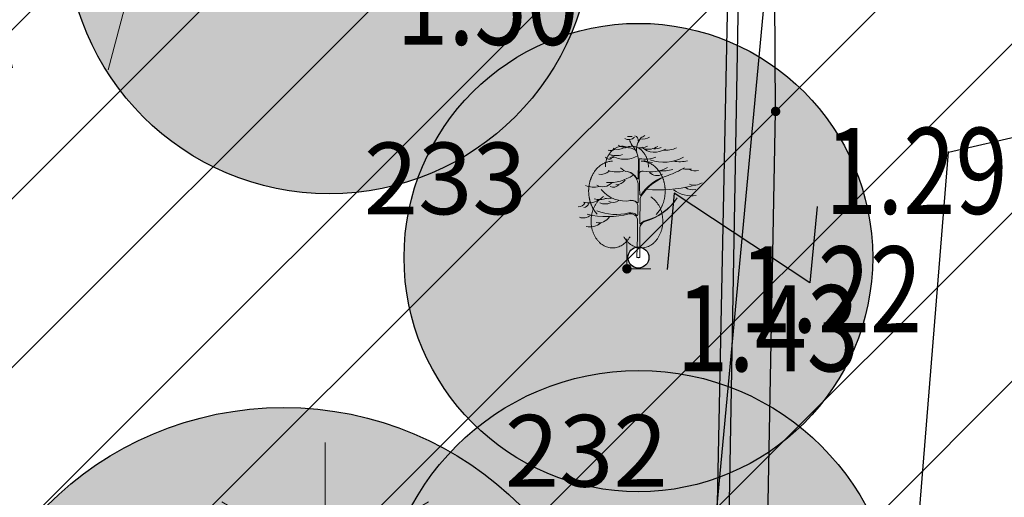
# Model space of a CAD drawing. Units: metres. Extents: x 6568475 to 6572489, y 4680285 to 4683627.
# Drawn here: x 6569458 to 6569468, y 4682127 to 4682132 of the extents above; entities that cross this region are included whole.
import ezdxf
from ezdxf.enums import TextEntityAlignment as Align

# ---------------------------------------------------------------- set-up
doc = ezdxf.new("R2010")
doc.units = ezdxf.units.M
doc.header["$MEASUREMENT"] = 0
for name, color, linetype, lineweight in [('00_mb_elaborat taksacije', 7, 'Continuous', 13), ('katastarska podloga budva', 251, 'Continuous', 13), ('srafura zasticena okolina', 1, 'Continuous', 9), ('Zelenilo', 3, 'Continuous', 9)]:
    doc.layers.add(name, color=color, linetype=linetype, lineweight=lineweight)
for name, color, linetype in [('00_mb_elaborat_taksacije_krošnja', 7, 'Continuous'), ('D_TACKE', 1, 'Continuous'), ('ivicnjak', 200, 'Continuous'), ('OSTALE_LINIJE', 6, 'Continuous'), ('staza', 10, 'Continuous'), ('T_KLJUC', 250, 'Continuous'), ('top.znaci', 250, 'Continuous')]:
    doc.layers.add(name, color=color, linetype=linetype)
doc.styles.add('DETAC', font='txt.shx', dxfattribs={"width": 0.8})

# ---------------------------------------------------------------- blocks, each defined once
blk = doc.blocks.new('TK416L_1')
for p, q in [((0, -1.25), (0, 1.25)), ((1.08, 0.63), (-1.08, -0.63)), ((-1.08, 0.63), (1.08, -0.63))]:
    blk.add_line(p, q)
blk = doc.blocks.new('TK436S')
for p, q in [((-0.48, 0.03), (-0.9500000000000001, 2.03)), ((0.52, 0.01), (1.05, 2))]:
    blk.add_line(p, q)
blk = doc.blocks.new('TK97_2')
for p, q in [((0.4, 0.75), (-0.4, -0.75)), ((-0.4, 0.75), (0.4, 0.75)), ((-0.4, -0.75), (0.4, -0.75))]:
    blk.add_line(p, q)
blk = doc.blocks.new('PIK01')
h = blk.add_hatch(color=256)
edge = h.paths.add_edge_path()
edge.add_arc((0, 0), 0.05, 0, 360)
blk.add_point((0, 0))
blk = doc.blocks.new('TACKA')
at = {"color": 0, "linetype": 'ByBlock'}
blk.add_blockref('PIK01', (0, 0), dxfattribs=at)
at = {"color": 0, "linetype": 'ByBlock', "style": 'DETAC', "width": 0.8}
for tag, p in [('IMTAC', (0.5751484408243925, 0.6849340635621104)), ('KOTAC', (0.5751484408243925, -0.6913018931144208))]:
    blk.add_attdef(tag, text='', height=1, dxfattribs=at).set_placement(p, align=Align.MIDDLE_LEFT)
at = {"color": 0, "linetype": 'ByBlock', "style": 'DETAC', "width": 0.8, "flags": 1}
blk.add_attdef('OPTAC', text='', height=1, dxfattribs=at).set_placement((-0.4106389850749395, -0.002909838457522795), align=Align.MIDDLE_RIGHT)
blk = doc.blocks.new('T95-04')
at = {"linetype": 'Continuous', "lineweight": 9}
for q in [(0, 1.25), (1, 0)]:
    blk.add_line((0, 0), q, dxfattribs=at)
for points in [[(0.0935198, 5.04436, 0), (0.0835374, 5.050009999999999, 0), (0.07348560000000001, 5.05546, 0), (0.0633667, 5.06071, 0), (0.05318340000000001, 5.06576, 0), (0.042938, 5.07061, 0), (0.0326331, 5.075269999999997, 0), (0.0222712, 5.07972, 0), (0.0118549, 5.08396, 0), (0.00138661, 5.088009999999997, 0), (-0.00913097, 5.09184, 0), (-0.0196953, 5.09548, 0), (-0.0303038, 5.0989, 0), (-0.0409539, 5.102119999999998, 0), (-0.05164299999999999, 5.105119999999999, 0), (-0.0623684, 5.10792, 0), (-0.0731275, 5.110509999999996, 0), (-0.0839177, 5.112879999999997, 0), (-0.09473630000000001, 5.11505, 0), (-0.105581, 5.116999999999999, 0), (-0.116448, 5.118739999999998, 0), (-0.127336, 5.120269999999996, 0), (-0.138242, 5.12159, 0), (-0.149163, 5.12269, 0), (-0.160097, 5.123579999999998, 0), (-0.17104, 5.124249999999999, 0), (-0.18199, 5.124709999999999, 0), (-0.192945, 5.124959999999997, 0), (-0.203901, 5.12499, 0), (-0.214857, 5.124799999999998, 0), (-0.225808, 5.12441, 0), (-0.236754, 5.123789999999998, 0), (-0.24769, 5.122969999999998, 0), (-0.258615, 5.121929999999998, 0), (-0.269526, 5.120669999999998, 0), (-0.280419, 5.119209999999998, 0), (-0.291293, 5.11753, 0), (-0.302144, 5.11563, 0), (-0.312971, 5.113529999999999, 0), (-0.323769, 5.111209999999998, 0), (-0.334538, 5.10869, 0), (-0.345273, 5.105949999999999, 0), (-0.355973, 5.102999999999997, 0), (-0.366634, 5.099849999999999, 0), (-0.377255, 5.096479999999997, 0), (-0.387832, 5.092909999999998, 0), (-0.398364, 5.089129999999999, 0), (-0.408846, 5.085149999999998, 0), (-0.419278, 5.08096, 0), (-0.4296560000000003, 5.076569999999998, 0), (-0.4399770000000001, 5.071969999999999, 0), (-0.45024, 5.067179999999998, 0), (-0.4604420000000001, 5.062179999999997, 0), (-0.470579, 5.056989999999998, 0), (-0.4806510000000002, 5.051599999999996, 0), (-0.490653, 5.046009999999998, 0), (-0.5005850000000001, 5.040219999999997, 0), (-0.5104420000000001, 5.034239999999998, 0), (-0.520224, 5.02808, 0), (-0.529927, 5.021709999999997, 0), (-0.5395500000000001, 5.015169999999999, 0), (-0.549089, 5.008429999999997, 0), (-0.5585430000000003, 5.001509999999997, 0), (-0.5679090000000003, 4.994399999999997, 0), (-0.577184, 4.987109999999999, 0), (-0.5863680000000004, 4.979639999999998, 0), (-0.595456, 4.971989999999999, 0), (-0.604448, 4.964169999999998, 0), (-0.6133410000000002, 4.956169999999998, 0), (-0.6221320000000004, 4.947989999999999, 0), (-0.630821, 4.93965, 0), (-0.6394029999999999, 4.93114, 0), (-0.647878, 4.92246, 0), (-0.656243, 4.91361, 0), (-0.664496, 4.9046, 0), (-0.672636, 4.89543, 0), (-0.6806600000000002, 4.886109999999999, 0), (-0.688566, 4.876629999999998, 0), (-0.6963520000000001, 4.86699, 0), (-0.704017, 4.85721, 0), (-0.7115580000000002, 4.847269999999999, 0), (-0.7189740000000004, 4.837189999999997, 0), (-0.726263, 4.826959999999997, 0), (-0.733423, 4.8166, 0), (-0.740452, 4.80609, 0), (-0.7473489999999999, 4.795449999999997, 0), (-0.754111, 4.784669999999998, 0), (-0.760738, 4.773769999999998, 0), (-0.7672280000000004, 4.76273, 0), (-0.773578, 4.75157, 0), (-0.7797880000000001, 4.740289999999999, 0), (-0.785856, 4.728889999999998, 0), (-0.7917810000000002, 4.717369999999998, 0), (-0.79756, 4.705729999999999, 0), (-0.8031939999999999, 4.693979999999998, 0), (-0.808679, 4.682129999999999, 0), (-0.8140149999999998, 4.670169999999997, 0), (-0.8192009999999998, 4.6581, 0), (-0.824235, 4.64594, 0), (-0.8291159999999997, 4.63368, 0), (-0.833843, 4.621319999999998, 0), (-0.8384149999999998, 4.608869999999998, 0), (-0.84283, 4.596339999999997, 0), (-0.847088, 4.583719999999998, 0), (-0.851188, 4.571019999999998, 0), (-0.8551270000000001, 4.558239999999998, 0), (-0.8589069999999999, 4.54539, 0), (-0.8625249999999999, 4.532459999999999, 0), (-0.86598, 4.519459999999998, 0), (-0.8692729999999999, 4.5064, 0), (-0.8724009999999998, 4.493269999999998, 0), (-0.875365, 4.480089999999997, 0), (-0.8781629999999999, 4.466849999999999, 0), (-0.8807950000000001, 4.453549999999999, 0), (-0.8832610000000001, 4.440209999999998, 0), (-0.8855589999999999, 4.426819999999998, 0), (-0.887689, 4.41338, 0), (-0.8896499999999999, 4.39991, 0), (-0.8914429999999999, 4.3864, 0), (-0.8930659999999999, 4.372849999999997, 0), (-0.8945190000000001, 4.35928, 0), (-0.895803, 4.345679999999997, 0), (-0.896915, 4.332049999999997, 0), (-0.8978569999999999, 4.31841, 0), (-0.8986280000000001, 4.30475, 0), (-0.899228, 4.291069999999999, 0), (-0.8996569999999998, 4.277389999999998, 0), (-0.899914, 4.2637, 0), (-0.9, 4.25, 0)], [(0.9, 4.25, 0), (0.899914, 4.2637, 0), (0.8996569999999998, 4.277389999999998, 0), (0.899228, 4.291069999999999, 0), (0.8986280000000001, 4.30475, 0), (0.8978569999999999, 4.31841, 0), (0.896915, 4.332049999999997, 0), (0.895803, 4.345679999999997, 0), (0.8945190000000001, 4.35928, 0), (0.8930659999999999, 4.372849999999997, 0), (0.8914429999999999, 4.3864, 0), (0.8896499999999999, 4.39991, 0), (0.887689, 4.41338, 0), (0.8855589999999999, 4.426819999999998, 0), (0.8832610000000001, 4.440209999999998, 0), (0.8807950000000001, 4.453549999999999, 0), (0.8781629999999999, 4.466849999999999, 0), (0.875365, 4.480089999999997, 0), (0.8724009999999998, 4.493269999999998, 0), (0.8692729999999999, 4.5064, 0), (0.86598, 4.519459999999998, 0), (0.8625249999999999, 4.532459999999999, 0), (0.8589069999999999, 4.54539, 0), (0.8551270000000001, 4.558239999999998, 0), (0.851188, 4.571019999999998, 0), (0.847088, 4.583719999999998, 0), (0.84283, 4.596339999999997, 0), (0.8384149999999998, 4.608869999999998, 0), (0.833843, 4.621319999999998, 0), (0.8291159999999997, 4.63368, 0), (0.824235, 4.64594, 0), (0.8192009999999998, 4.6581, 0), (0.8140149999999998, 4.670169999999997, 0), (0.808679, 4.682129999999999, 0), (0.8031939999999999, 4.693979999999998, 0), (0.79756, 4.705729999999999, 0), (0.7917810000000002, 4.717369999999998, 0), (0.785856, 4.728889999999998, 0), (0.7797880000000001, 4.740289999999999, 0), (0.773578, 4.75157, 0), (0.7672280000000004, 4.76273, 0), (0.760738, 4.773769999999998, 0), (0.754111, 4.784669999999998, 0), (0.7473489999999999, 4.795449999999997, 0), (0.740452, 4.80609, 0), (0.733423, 4.8166, 0), (0.726263, 4.826959999999997, 0), (0.7189740000000004, 4.837189999999997, 0), (0.7115580000000002, 4.847269999999999, 0), (0.704017, 4.85721, 0), (0.6963520000000001, 4.86699, 0), (0.688566, 4.876629999999998, 0), (0.6806600000000002, 4.886109999999999, 0), (0.672636, 4.89543, 0), (0.664496, 4.9046, 0), (0.656243, 4.91361, 0), (0.647878, 4.92246, 0), (0.6394029999999999, 4.93114, 0), (0.630821, 4.93965, 0), (0.6221320000000004, 4.947989999999999, 0), (0.6133410000000002, 4.956169999999998, 0), (0.604448, 4.964169999999998, 0), (0.595456, 4.971989999999999, 0), (0.5863680000000004, 4.979639999999998, 0), (0.577184, 4.987109999999999, 0), (0.5679090000000003, 4.994399999999997, 0), (0.5585430000000003, 5.001509999999997, 0), (0.549089, 5.008429999999997, 0), (0.5395500000000001, 5.015169999999999, 0), (0.529927, 5.021709999999997, 0), (0.520224, 5.02808, 0), (0.5104420000000001, 5.034239999999998, 0), (0.5005850000000001, 5.040219999999997, 0), (0.490653, 5.046009999999998, 0), (0.4806510000000002, 5.051599999999996, 0), (0.470579, 5.056989999999998, 0), (0.4604420000000001, 5.062179999999997, 0), (0.45024, 5.067179999999998, 0), (0.4399770000000001, 5.071969999999999, 0), (0.4296560000000003, 5.076569999999998, 0), (0.419278, 5.08096, 0), (0.408846, 5.085149999999998, 0), (0.398364, 5.089129999999999, 0), (0.387832, 5.092909999999998, 0), (0.377255, 5.096479999999997, 0), (0.366634, 5.099849999999999, 0), (0.355973, 5.102999999999997, 0), (0.345273, 5.105949999999999, 0), (0.334538, 5.10869, 0), (0.323769, 5.111209999999998, 0), (0.312971, 5.113529999999999, 0), (0.302144, 5.11563, 0), (0.291293, 5.11753, 0), (0.280419, 5.119209999999998, 0), (0.269526, 5.120669999999998, 0), (0.258615, 5.121929999999998, 0), (0.24769, 5.122969999999998, 0), (0.236754, 5.123789999999998, 0), (0.225808, 5.12441, 0), (0.214857, 5.124799999999998, 0), (0.203901, 5.12499, 0), (0.192945, 5.124959999999997, 0), (0.18199, 5.124709999999999, 0), (0.17104, 5.124249999999999, 0), (0.160097, 5.123579999999998, 0), (0.149163, 5.12269, 0), (0.138242, 5.12159, 0), (0.127336, 5.120269999999996, 0), (0.116448, 5.118739999999998, 0), (0.105581, 5.116999999999999, 0), (0.09473630000000001, 5.11505, 0), (0.0839177, 5.112879999999997, 0), (0.0731275, 5.110509999999996, 0), (0.0623684, 5.10792, 0), (0.05164299999999999, 5.105119999999999, 0), (0.0409539, 5.102119999999998, 0), (0.0303038, 5.0989, 0), (0.0196953, 5.09548, 0), (0.00913097, 5.09184, 0), (-0.00138661, 5.088009999999997, 0), (-0.0118549, 5.08396, 0), (-0.0222712, 5.07972, 0), (-0.0326331, 5.075269999999997, 0), (-0.042938, 5.07061, 0), (-0.05318340000000001, 5.06576, 0), (-0.0633667, 5.06071, 0), (-0.07348560000000001, 5.05546, 0), (-0.0835374, 5.050009999999999, 0), (-0.0935198, 5.04436, 0)], [(-0.6, 4.5, 0), (-0.619271, 4.499769999999998, 0), (-0.6385350000000001, 4.499069999999997, 0), (-0.6577850000000001, 4.49791, 0), (-0.677013, 4.49629, 0), (-0.696212, 4.4942, 0), (-0.7153760000000001, 4.491649999999999, 0), (-0.7344970000000001, 4.48864, 0), (-0.7535680000000001, 4.48517, 0), (-0.772582, 4.481239999999997, 0), (-0.7915320000000003, 4.47686, 0), (-0.810411, 4.472019999999996, 0), (-0.829211, 4.466719999999998, 0), (-0.8479270000000001, 4.460969999999996, 0), (-0.8665499999999999, 4.45478, 0), (-0.885075, 4.448129999999999, 0), (-0.903493, 4.44104, 0), (-0.9217989999999998, 4.43351, 0), (-0.9399850000000001, 4.425539999999998, 0), (-0.958045, 4.41713, 0), (-0.975972, 4.40829, 0), (-0.9937590000000001, 4.39902, 0), (-1.0114, 4.389319999999997, 0), (-1.028889999999997, 4.379199999999999, 0), (-1.046219999999999, 4.36866, 0), (-1.063379999999998, 4.3577, 0), (-1.08037, 4.34633, 0), (-1.097189999999996, 4.334559999999997, 0), (-1.113809999999998, 4.322379999999999, 0), (-1.130249999999998, 4.3098, 0), (-1.14649, 4.296829999999999, 0), (-1.162529999999998, 4.283469999999999, 0), (-1.17836, 4.26973, 0), (-1.193969999999998, 4.255609999999999, 0), (-1.209359999999998, 4.241109999999999, 0), (-1.224529999999999, 4.22625, 0), (-1.23946, 4.21103, 0), (-1.254159999999999, 4.195439999999998, 0), (-1.26862, 4.179509999999998, 0), (-1.28282, 4.16323, 0), (-1.296769999999998, 4.146609999999999, 0), (-1.31047, 4.129659999999999, 0), (-1.3239, 4.112379999999999, 0), (-1.337059999999999, 4.094789999999997, 0), (-1.349949999999999, 4.076869999999998, 0), (-1.362549999999999, 4.058659999999997, 0), (-1.374879999999999, 4.04014, 0), (-1.386919999999999, 4.021319999999998, 0), (-1.39866, 4.002219999999999, 0), (-1.410109999999999, 3.98285, 0), (-1.42126, 3.963189999999998, 0), (-1.432099999999999, 3.94328, 0), (-1.442639999999999, 3.923109999999999, 0), (-1.45286, 3.90268, 0), (-1.46276, 3.882019999999998, 0), (-1.472339999999999, 3.861119999999998, 0), (-1.4816, 3.839989999999998, 0), (-1.49054, 3.818639999999998, 0), (-1.499139999999996, 3.797089999999998, 0), (-1.5074, 3.775329999999998, 0), (-1.515329999999999, 3.753369999999998, 0), (-1.52292, 3.73123, 0), (-1.53017, 3.708899999999998, 0), (-1.537069999999999, 3.686409999999998, 0), (-1.543629999999997, 3.663759999999999, 0), (-1.549829999999996, 3.64095, 0), (-1.555679999999999, 3.617999999999998, 0), (-1.56118, 3.59491, 0), (-1.566319999999999, 3.571689999999998, 0), (-1.571099999999999, 3.54835, 0), (-1.57552, 3.524909999999998, 0), (-1.579569999999999, 3.50136, 0), (-1.58327, 3.477709999999998, 0), (-1.586599999999998, 3.45398, 0), (-1.58956, 3.43018, 0), (-1.592149999999999, 3.406309999999998, 0), (-1.594379999999999, 3.382379999999998, 0), (-1.59623, 3.3584, 0), (-1.597719999999996, 3.334379999999999, 0), (-1.598829999999999, 3.31033, 0), (-1.59958, 3.286259999999998, 0), (-1.599949999999999, 3.262179999999998, 0), (-1.599949999999999, 3.23809, 0), (-1.59959, 3.213999999999998, 0), (-1.59884, 3.189929999999998, 0), (-1.597729999999999, 3.16588, 0), (-1.596249999999999, 3.141859999999998, 0), (-1.5944, 3.117879999999998, 0), (-1.592179999999999, 3.093949999999998, 0), (-1.58959, 3.070079999999998, 0), (-1.586629999999999, 3.046279999999998, 0), (-1.583309999999999, 3.022549999999998, 0), (-1.57962, 2.998899999999999, 0), (-1.57556, 2.97535, 0), (-1.57115, 2.9519, 0), (-1.56637, 2.92856, 0), (-1.561239999999999, 2.905349999999998, 0), (-1.555739999999999, 2.882249999999998, 0), (-1.5499, 2.8593, 0), (-1.5437, 2.836489999999998, 0), (-1.53715, 2.813829999999999, 0), (-1.53025, 2.791339999999998, 0), (-1.52301, 2.769019999999998, 0), (-1.515419999999999, 2.746869999999998, 0), (-1.507489999999999, 2.724909999999998, 0), (-1.499229999999999, 2.703149999999998, 0), (-1.490629999999999, 2.681589999999999, 0), (-1.4817, 2.660239999999999, 0), (-1.47245, 2.63911, 0), (-1.462869999999997, 2.618209999999999, 0), (-1.45297, 2.597539999999999, 0), (-1.44275, 2.577119999999998, 0), (-1.43222, 2.556939999999999, 0), (-1.421379999999999, 2.53702, 0), (-1.410229999999999, 2.51737, 0), (-1.398789999999999, 2.49799, 0), (-1.387049999999999, 2.478879999999997, 0), (-1.37501, 2.460069999999999, 0), (-1.362689999999999, 2.441549999999998, 0), (-1.35009, 2.423319999999999, 0), (-1.337199999999999, 2.405409999999998, 0), (-1.324039999999998, 2.387809999999999, 0), (-1.310619999999999, 2.37053, 0), (-1.296929999999999, 2.353569999999999, 0), (-1.28298, 2.336949999999998, 0), (-1.26877, 2.320669999999998, 0), (-1.25432, 2.304729999999997, 0), (-1.23963, 2.28914, 0), (-1.224699999999999, 2.273909999999998, 0)], [(1.224699999999999, 2.273909999999998, 0), (1.23963, 2.28914, 0), (1.25432, 2.304729999999997, 0), (1.26877, 2.320669999999998, 0), (1.28298, 2.336949999999998, 0), (1.296929999999999, 2.353569999999999, 0), (1.310619999999999, 2.37053, 0), (1.324039999999998, 2.387809999999999, 0), (1.337199999999999, 2.405409999999998, 0), (1.35009, 2.423319999999999, 0), (1.362689999999999, 2.441549999999998, 0), (1.37501, 2.460069999999999, 0), (1.387049999999999, 2.478879999999997, 0), (1.398789999999999, 2.49799, 0), (1.410229999999999, 2.51737, 0), (1.421379999999999, 2.53702, 0), (1.43222, 2.556939999999999, 0), (1.44275, 2.577119999999998, 0), (1.45297, 2.597539999999999, 0), (1.462869999999997, 2.618209999999999, 0), (1.47245, 2.63911, 0), (1.4817, 2.660239999999999, 0), (1.490629999999999, 2.681589999999999, 0), (1.499229999999999, 2.703149999999998, 0), (1.507489999999999, 2.724909999999998, 0), (1.515419999999999, 2.746869999999998, 0), (1.52301, 2.769019999999998, 0), (1.53025, 2.791339999999998, 0), (1.53715, 2.813829999999999, 0), (1.5437, 2.836489999999998, 0), (1.5499, 2.8593, 0), (1.555739999999999, 2.882249999999998, 0), (1.561239999999999, 2.905349999999998, 0), (1.56637, 2.92856, 0), (1.57115, 2.9519, 0), (1.57556, 2.97535, 0), (1.57962, 2.998899999999999, 0), (1.583309999999999, 3.022549999999998, 0), (1.586629999999999, 3.046279999999998, 0), (1.58959, 3.070079999999998, 0), (1.592179999999999, 3.093949999999998, 0), (1.5944, 3.117879999999998, 0), (1.596249999999999, 3.141859999999998, 0), (1.597729999999999, 3.16588, 0), (1.59884, 3.189929999999998, 0), (1.59959, 3.213999999999998, 0), (1.599949999999999, 3.23809, 0), (1.599949999999999, 3.262179999999998, 0), (1.59958, 3.286259999999998, 0), (1.598829999999999, 3.31033, 0), (1.597719999999996, 3.334379999999999, 0), (1.59623, 3.3584, 0), (1.594379999999999, 3.382379999999998, 0), (1.592149999999999, 3.406309999999998, 0), (1.58956, 3.43018, 0), (1.586599999999998, 3.45398, 0), (1.58327, 3.477709999999998, 0), (1.579569999999999, 3.50136, 0), (1.57552, 3.524909999999998, 0), (1.571099999999999, 3.54835, 0), (1.566319999999999, 3.571689999999998, 0), (1.56118, 3.59491, 0), (1.555679999999999, 3.617999999999998, 0), (1.549829999999996, 3.64095, 0), (1.543629999999997, 3.663759999999999, 0), (1.537069999999999, 3.686409999999998, 0), (1.53017, 3.708899999999998, 0), (1.52292, 3.73123, 0), (1.515329999999999, 3.753369999999998, 0), (1.5074, 3.775329999999998, 0), (1.499139999999996, 3.797089999999998, 0), (1.49054, 3.818639999999998, 0), (1.4816, 3.839989999999998, 0), (1.472339999999999, 3.861119999999998, 0), (1.46276, 3.882019999999998, 0), (1.45286, 3.90268, 0), (1.442639999999999, 3.923109999999999, 0), (1.432099999999999, 3.94328, 0), (1.42126, 3.963189999999998, 0), (1.410109999999999, 3.98285, 0), (1.39866, 4.002219999999999, 0), (1.386919999999999, 4.021319999999998, 0), (1.374879999999999, 4.04014, 0), (1.362549999999999, 4.058659999999997, 0), (1.349949999999999, 4.076869999999998, 0), (1.337059999999999, 4.094789999999997, 0), (1.3239, 4.112379999999999, 0), (1.31047, 4.129659999999999, 0), (1.296769999999998, 4.146609999999999, 0), (1.28282, 4.16323, 0), (1.26862, 4.179509999999998, 0), (1.254159999999999, 4.195439999999998, 0), (1.23946, 4.21103, 0), (1.224529999999999, 4.22625, 0), (1.209359999999998, 4.241109999999999, 0), (1.193969999999998, 4.255609999999999, 0), (1.17836, 4.26973, 0), (1.162529999999998, 4.283469999999999, 0), (1.14649, 4.296829999999999, 0), (1.130249999999998, 4.3098, 0), (1.113809999999998, 4.322379999999999, 0), (1.097189999999996, 4.334559999999997, 0), (1.08037, 4.34633, 0), (1.063379999999998, 4.3577, 0), (1.046219999999999, 4.36866, 0), (1.028889999999997, 4.379199999999999, 0), (1.0114, 4.389319999999997, 0), (0.9937590000000001, 4.39902, 0), (0.975972, 4.40829, 0), (0.958045, 4.41713, 0), (0.9399850000000001, 4.425539999999998, 0), (0.9217989999999998, 4.43351, 0), (0.903493, 4.44104, 0), (0.885075, 4.448129999999999, 0), (0.8665499999999999, 4.45478, 0), (0.8479270000000001, 4.460969999999996, 0), (0.829211, 4.466719999999998, 0), (0.810411, 4.472019999999996, 0), (0.7915320000000003, 4.47686, 0), (0.772582, 4.481239999999997, 0), (0.7535680000000001, 4.48517, 0), (0.7344970000000001, 4.48864, 0), (0.7153760000000001, 4.491649999999999, 0), (0.696212, 4.4942, 0), (0.677013, 4.49629, 0), (0.6577850000000001, 4.49791, 0), (0.6385350000000001, 4.499069999999997, 0), (0.619271, 4.499769999999998, 0), (0.6, 4.5, 0)], [(-0.977383, 3.021319999999998, 0), (-1.00055, 3.007439999999999, 0), (-1.0234, 2.992729999999999, 0), (-1.0459, 2.977219999999998, 0), (-1.06803, 2.960909999999996, 0), (-1.08979, 2.94382, 0), (-1.11114, 2.925959999999999, 0), (-1.132079999999998, 2.907339999999998, 0), (-1.15259, 2.887979999999997, 0), (-1.172639999999999, 2.8679, 0), (-1.192229999999999, 2.847109999999998, 0), (-1.21133, 2.825639999999998, 0), (-1.22994, 2.80348, 0), (-1.248029999999998, 2.780679999999998, 0), (-1.2656, 2.757229999999998, 0), (-1.28262, 2.733169999999998, 0), (-1.299089999999998, 2.70852, 0), (-1.31498, 2.683279999999998, 0), (-1.3303, 2.65749, 0), (-1.34501, 2.631159999999999, 0), (-1.359129999999999, 2.604319999999999, 0), (-1.37262, 2.576979999999998, 0), (-1.385479999999996, 2.549179999999998, 0), (-1.397699999999999, 2.520929999999999, 0), (-1.40927, 2.492249999999998, 0), (-1.42019, 2.463169999999998, 0), (-1.430429999999999, 2.43371, 0), (-1.439999999999999, 2.4039, 0), (-1.448879999999999, 2.373759999999998, 0), (-1.45707, 2.343319999999998, 0), (-1.46456, 2.3126, 0), (-1.471349999999999, 2.28162, 0), (-1.47742, 2.25041, 0), (-1.482779999999999, 2.218999999999998, 0), (-1.48742, 2.187409999999998, 0), (-1.491339999999999, 2.155659999999996, 0), (-1.494529999999999, 2.12379, 0), (-1.496999999999999, 2.091819999999998, 0), (-1.498729999999999, 2.059769999999998, 0), (-1.49973, 2.02768, 0), (-1.499989999999999, 1.995559999999996, 0), (-1.499519999999999, 1.963449999999999, 0), (-1.49832, 1.931359999999999, 0), (-1.496389999999997, 1.89934, 0), (-1.49373, 1.86739, 0), (-1.490329999999999, 1.835549999999996, 0), (-1.486209999999996, 1.803849999999999, 0), (-1.48137, 1.772299999999999, 0), (-1.47581, 1.740949999999999, 0), (-1.46954, 1.709799999999999, 0), (-1.46256, 1.67889, 0), (-1.45487, 1.648239999999999, 0), (-1.44649, 1.617879999999999, 0), (-1.437419999999999, 1.587829999999999, 0), (-1.427669999999999, 1.55811, 0), (-1.41724, 1.528759999999999, 0), (-1.406139999999999, 1.499789999999999, 0), (-1.39439, 1.471219999999999, 0), (-1.38199, 1.443089999999999, 0), (-1.368949999999999, 1.41541, 0), (-1.355289999999997, 1.388209999999999, 0), (-1.34101, 1.361509999999999, 0), (-1.326119999999998, 1.335329999999999, 0), (-1.31065, 1.30969, 0), (-1.294589999999999, 1.28461, 0), (-1.27797, 1.260119999999999, 0), (-1.260799999999999, 1.23622, 0), (-1.24309, 1.21296, 0), (-1.224849999999998, 1.190329999999996, 0), (-1.206099999999999, 1.16836, 0), (-1.18686, 1.14707, 0), (-1.167149999999999, 1.126479999999999, 0), (-1.146959999999998, 1.1066, 0), (-1.126339999999999, 1.087439999999998, 0), (-1.105279999999998, 1.069029999999999, 0), (-1.08382, 1.051379999999998, 0), (-1.061949999999999, 1.034499999999998, 0), (-1.039719999999998, 1.01841, 0), (-1.01712, 1.00312, 0), (-0.994182, 0.988642, 0), (-0.970924, 0.974988, 0), (-0.947364, 0.9621700000000001, 0), (-0.9235209999999998, 0.950198, 0), (-0.8994129999999998, 0.9390809999999999, 0), (-0.8750620000000001, 0.928829, 0), (-0.8504870000000001, 0.91945, 0), (-0.8257069999999997, 0.910952, 0), (-0.800744, 0.903342, 0), (-0.775616, 0.896625, 0), (-0.750346, 0.8908079999999999, 0), (-0.724953, 0.8858950000000001, 0), (-0.699458, 0.88189, 0), (-0.673882, 0.8787969999999999, 0), (-0.648246, 0.876618, 0), (-0.622571, 0.8753540000000001, 0), (-0.5968770000000001, 0.8750069999999999, 0), (-0.571186, 0.875577, 0), (-0.5455180000000001, 0.8770629999999998, 0), (-0.519895, 0.8794649999999998, 0), (-0.494337, 0.8827799999999999, 0), (-0.468865, 0.8870059999999999, 0), (-0.4435000000000004, 0.8921389999999998, 0), (-0.418262, 0.898175, 0), (-0.393173, 0.905109, 0), (-0.368252, 0.9129360000000001, 0), (-0.34352, 0.9216489999999999, 0), (-0.318998, 0.931241, 0), (-0.294704, 0.9417040000000001, 0), (-0.270659, 0.9530290000000001, 0), (-0.246883, 0.965208, 0), (-0.223394, 0.9782309999999999, 0), (-0.200212, 0.992086, 0), (-0.177357, 1.00676, 0), (-0.154845, 1.02225, 0), (-0.132697, 1.038529999999999, 0), (-0.11093, 1.0556, 0), (-0.08956080000000001, 1.073439999999999, 0), (-0.068608, 1.092029999999997, 0), (-0.0480885, 1.111359999999999, 0), (-0.0280187, 1.13142, 0), (-0.00841525, 1.152179999999998, 0), (0.010706, 1.17364, 0), (0.0293295, 1.195769999999997, 0), (0.04744, 1.21855, 0), (0.0650227, 1.241979999999998, 0), (0.0820634, 1.266019999999999, 0), (0.09854810000000001, 1.29065, 0), (0.114463, 1.31587, 0), (0.129796, 1.341639999999999, 0)], [(-0.129796, 1.341639999999999, 0), (-0.114463, 1.31587, 0), (-0.09854810000000001, 1.29065, 0), (-0.0820634, 1.266019999999999, 0), (-0.0650227, 1.241979999999998, 0), (-0.04744, 1.21855, 0), (-0.0293295, 1.195769999999997, 0), (-0.010706, 1.17364, 0), (0.00841525, 1.152179999999998, 0), (0.0280187, 1.13142, 0), (0.0480885, 1.111359999999999, 0), (0.068608, 1.092029999999997, 0), (0.08956080000000001, 1.073439999999999, 0), (0.11093, 1.0556, 0), (0.132697, 1.038529999999999, 0), (0.154845, 1.02225, 0), (0.177357, 1.00676, 0), (0.200212, 0.992086, 0), (0.223394, 0.9782309999999999, 0), (0.246883, 0.965208, 0), (0.270659, 0.9530290000000001, 0), (0.294704, 0.9417040000000001, 0), (0.318998, 0.931241, 0), (0.34352, 0.9216489999999999, 0), (0.368252, 0.9129360000000001, 0), (0.393173, 0.905109, 0), (0.418262, 0.898175, 0), (0.4435000000000004, 0.8921389999999998, 0), (0.468865, 0.8870059999999999, 0), (0.494337, 0.8827799999999999, 0), (0.519895, 0.8794649999999998, 0), (0.5455180000000001, 0.8770629999999998, 0), (0.571186, 0.875577, 0), (0.5968770000000001, 0.8750069999999999, 0), (0.622571, 0.8753540000000001, 0), (0.648246, 0.876618, 0), (0.673882, 0.8787969999999999, 0), (0.699458, 0.88189, 0), (0.724953, 0.8858950000000001, 0), (0.750346, 0.8908079999999999, 0), (0.775616, 0.896625, 0), (0.800744, 0.903342, 0), (0.8257069999999997, 0.910952, 0), (0.8504870000000001, 0.91945, 0), (0.8750620000000001, 0.928829, 0), (0.8994129999999998, 0.9390809999999999, 0), (0.9235209999999998, 0.950198, 0), (0.947364, 0.9621700000000001, 0), (0.970924, 0.974988, 0), (0.994182, 0.988642, 0), (1.01712, 1.00312, 0), (1.039719999999998, 1.01841, 0), (1.061949999999999, 1.034499999999998, 0), (1.08382, 1.051379999999998, 0), (1.105279999999998, 1.069029999999999, 0), (1.126339999999999, 1.087439999999998, 0), (1.146959999999998, 1.1066, 0), (1.167149999999999, 1.126479999999999, 0), (1.18686, 1.14707, 0), (1.206099999999999, 1.16836, 0), (1.224849999999998, 1.190329999999996, 0), (1.24309, 1.21296, 0), (1.260799999999999, 1.23622, 0), (1.27797, 1.260119999999999, 0), (1.294589999999999, 1.28461, 0), (1.31065, 1.30969, 0), (1.326119999999998, 1.335329999999999, 0), (1.34101, 1.361509999999999, 0), (1.355289999999997, 1.388209999999999, 0), (1.368949999999999, 1.41541, 0), (1.38199, 1.443089999999999, 0), (1.39439, 1.471219999999999, 0), (1.406139999999999, 1.499789999999999, 0), (1.41724, 1.528759999999999, 0), (1.427669999999999, 1.55811, 0), (1.437419999999999, 1.587829999999999, 0), (1.44649, 1.617879999999999, 0), (1.45487, 1.648239999999999, 0), (1.46256, 1.67889, 0), (1.46954, 1.709799999999999, 0), (1.47581, 1.740949999999999, 0), (1.48137, 1.772299999999999, 0), (1.486209999999996, 1.803849999999999, 0), (1.490329999999999, 1.835549999999996, 0), (1.49373, 1.86739, 0), (1.496389999999997, 1.89934, 0), (1.49832, 1.931359999999999, 0), (1.499519999999999, 1.963449999999999, 0), (1.499989999999999, 1.995559999999996, 0), (1.49973, 2.02768, 0), (1.498729999999999, 2.059769999999998, 0), (1.496999999999999, 2.091819999999998, 0), (1.494529999999999, 2.12379, 0), (1.491339999999999, 2.155659999999996, 0), (1.48742, 2.187409999999998, 0), (1.482779999999999, 2.218999999999998, 0), (1.47742, 2.25041, 0), (1.471349999999999, 2.28162, 0), (1.46456, 2.3126, 0), (1.45707, 2.343319999999998, 0), (1.448879999999999, 2.373759999999998, 0), (1.439999999999999, 2.4039, 0), (1.430429999999999, 2.43371, 0), (1.42019, 2.463169999999998, 0), (1.40927, 2.492249999999998, 0), (1.397699999999999, 2.520929999999999, 0), (1.385479999999996, 2.549179999999998, 0), (1.37262, 2.576979999999998, 0), (1.359129999999999, 2.604319999999999, 0), (1.34501, 2.631159999999999, 0), (1.3303, 2.65749, 0), (1.31498, 2.683279999999998, 0), (1.299089999999998, 2.70852, 0), (1.28262, 2.733169999999998, 0), (1.2656, 2.757229999999998, 0), (1.248029999999998, 2.780679999999998, 0), (1.22994, 2.80348, 0), (1.21133, 2.825639999999998, 0), (1.192229999999999, 2.847109999999998, 0), (1.172639999999999, 2.8679, 0), (1.15259, 2.887979999999997, 0), (1.132079999999998, 2.907339999999998, 0), (1.11114, 2.925959999999999, 0), (1.08979, 2.94382, 0), (1.06803, 2.960909999999996, 0), (1.0459, 2.977219999999998, 0), (1.0234, 2.992729999999999, 0), (1.00055, 3.007439999999999, 0), (0.977383, 3.021319999999998, 0)]]:
    blk.add_polyline3d(points, dxfattribs=at)
blk = doc.blocks.new('Drvece')
at = {"layer": 'Zelenilo', "flags": 128}
for points in [[(-0.02440821100026369, 0.3233118029311299, 0.06570365495607193), (-0.01393534708768129, 0.3060010559856892, -0.1741748759062638), (0.000289001502096653, 0.2645287066698074), (-0.0003716358914971352, 0.2189048640429974, -0.7680172920473443), (-0.003551655448973179, 0.2181048793718219, 0.1836394674181123), (-0.02877814881503582, 0.2379121240228415, -0.3178254256454571), (-0.0003294479101896286, 0.197677755728364), (-0.0003294479101896286, 0.1533415485173464, -0.6611252039843102), (-0.003202686086297035, 0.152118343859911, 0.2944616220086513), (-0.02745706588029861, 0.1568607874214649)], [(0.06794121768325567, 0.2221170524135232, 0.153411341921809), (0.00735798291862011, 0.1732234694063663, -0.7052071152340542), (0.00425641518086195, 0.1739987712353468, -0.01982007967076642), (0.002786989323794842, 0.1993993110954762, -0.002134187679868136), (0.001783430576324463, 0.271684791892767, -0.4726363960038437), (0.003793605603277683, 0.2733689341694117, 0.1380466039159662), (0.04849845916032791, 0.2773445593193173)], [(0.08075484726577997, 0.2487385524436831, -0.1735014104531781), (0.01297576352953911, 0.2390406029298902, 0.3455371247587188), (0.002234308980405331, 0.233666192740202)], [(-0.1414733957499266, 0.1194739704951644, 0.116998337343897), (-0.02575609087944031, 0.120498975738883, -0.4869434299904058), (-0.002203010953962803, 0.1020488692447543), (-0.002203010022640228, 0.05797361209988594), (-0.004251103848218918, 0), (0.004251102916896343, 0), (0.003757349215447903, 0.06475417874753475), (0.003917855210602283, 0.08130471035838127, -0.2989668881620797), (0.01805331371724606, 0.09948582947254181, 0.1840848547938534), (0.10686728451401, 0.1651224056258798, -0.1864923304062461), (0.01803890988230705, 0.1014842595905066, 0.1483285022073582), (0.007061563432216644, 0.09415200352668762, -0.707846278775638), (0.004053047858178616, 0.0952452514320612), (0.004689204506576061, 0.1608427856117487, -0.1475233088848823), (0.007610091008245945, 0.1701979525387287, -0.1633827396413597), (0.08228887896984816, 0.2271256931126118)], [(-0.1147455424070358, 0.1289980262517929, 0.1539187814632907), (-0.02646457869559526, 0.1233717622235417, -0.2796905657465476), (-0.004719644784927368, 0.1165582463145256, 0.6827868525650436), (-0.001749223098158836, 0.1176393982023001), (-0.001212207600474358, 0.1404204033315182, 0.4728087730660249), (-0.02108640875667334, 0.1575390622019768, -0.2722964212728828), (-0.1025439603254199, 0.1881470084190369)]]:
    blk.add_lwpolyline(points, format="xyb", dxfattribs=at)
at = {"layer": 'Zelenilo'}
for centre, radius, start, end in [((-0.02613075729459524, 0.3459069989621639), 0.01990054492293968, 235.5240667511396, 320.3765791349035), ((-0.02564511075615883, 0.380179519765079), 0.04593036826437173, 264.5915788867651, 280.8657990487044), ((-0.01363680697977543, 0.3235684093087912), 0.01337683347152987, 356.2469534129704, 72.28023170608594), ((0.04197110142558813, 0.2987130582332611), 0.04730638007313901, 137.3218779496922, 189.9914835174658), ((0.01248746924102306, 0.359601316973567), 0.0320233383626958, 258.1214207467119, 304.5176959292181), ((-0.6610255166888237, 1.374425117857754), 1.239237068676801, 302.6303814927261, 303.2061476855786), ((-0.05642700474709272, 0.3291732128709555), 0.03021518504566685, 242.9380542073964, 301.8379977676248), ((-0.03238723054528236, 0.3570250775665045), 0.0523180866928379, 243.2332691998122, 267.9010391869415), ((-0.03645122610032558, 0.24613893404603), 0.05864250576819909, 64.73335675712475, 87.90103918694155), ((0.005591985769569874, 0.3472989071160555), 0.04441217054393631, 257.7546967205589, 296.5734527741178), ((0.04536194354295731, 0.3453674651682377), 0.05411903289221226, 228.6481868665172, 302.6302798322585), ((0.02611870411783457, 0.3501369301229715), 0.05091825173563753, 257.5859798496066, 302.5526184352826), ((0.04443090595304966, 0.3470954578369856), 0.04673112978347315, 267.4900169198488, 293.1372951534907), ((0.07608991302549839, 0.3652897290885448), 0.06841369486930012, 263.51182149698, 295.429056976493), ((-0.08096064161509275, 0.2828253209590912), 0.01099395748062474, 208.9334268453208, 310.0656946848655), ((-0.07729318644851446, 0.3203867841511965), 0.02440739562586771, 256.0892812834547, 299.6308962949248), ((-0.06158315390348434, 0.3305985759943724), 0.04886142654869906, 245.3989253863086, 290.8420400432271), ((-0.07615431118756533, 0.2998694591224194), 0.02391433921484369, 264.3851034591237, 292.4868815175298), ((-0.0377048859372735, 0.3461959138512611), 0.07436903072563934, 240.8902706015517, 299.1097293984483), ((0.07062770798802376, 0.3773602033033967), 0.1137610469396042, 250.4808850167286, 298.4218681712755), ((-0.02656011469662189, 0.2666132198646665), 0.02935005916406861, 218.3877349138499, 266.6124561890992), ((0.04565913323312998, 0.3513442296534777), 0.08865011501126042, 249.9116090365453, 265.5374085068301), ((0.01125334948301315, 0.4362695356830955), 0.2208782306561532, 288.7600123701403, 301.7672654112796), ((0.113895220682025, 0.3685025442391634), 0.1034653259311038, 260.4791756870492, 282.4381196562964), ((0.1381283598020673, 0.3264321992173791), 0.08247013993437113, 259.3058083216986, 275.8475728354246), ((-0.1052751149982214, 0.2688810508698225), 0.03896754835144216, 263.4626191309127, 308.4554478615223), ((-0.08230919670313597, 0.3284155167639256), 0.1214292545899912, 267.3607952917001, 303.8405116851636), ((-0.05951888300478458, 0.3065955555066466), 0.06999244789361132, 250.2471604925603, 286.379812389214), ((0.05202609486877918, 0.257466621696949), 0.03085642693884585, 225.9441974118775, 297.781141145622), ((0.06539603974670172, 0.3442666660994291), 0.1047495158215654, 266.527920177265, 286.2899495943803), ((0.1569391274824739, 0.2742700949311256), 0.03481983074343569, 242.4877727508141, 285.475456778637), ((-0.1234227791428566, 0.2457986399531364), 0.0514643050816381, 244.238919524241, 286.5560462112911), ((-0.09837711695581675, 0.229364201426506), 0.03371357577694404, 241.0091261744967, 317.7336221220273), ((-0.06981009989976883, 0.2182251289486885), 0.02368508067783411, 249.4853986363878, 312.371482486519), ((-0.06327468436211348, 0.2357816202566028), 0.03464097957949121, 271.5112766281306, 320.8889344872958), ((0.05866087041795254, 0.5455655623227358), 0.3586599645802345, 264.2776526590635, 284.5633069647253), ((0.1504419920966029, 0.223698821850121), 0.03646773271745602, 233.7323540723401, 282.8684206746291), ((0.1544680157676339, 0.2393280332908034), 0.03916434839330909, 250.1301278837762, 303.3015281034033), ((-0.1065514339134097, 0.2107651270925999), 0.05065298981196218, 252.2436714372211, 291.2308641941625), ((-0.08308887109160423, 0.1842663753777742), 0.02174123636910479, 244.9205184098004, 295.0794815901996), ((0.146302224136889, 0.2523461496457458), 0.0816847880660177, 232.9856007125251, 279.3604050432305), ((-0.1662043882533908, 0.160967905074358), 0.02099074478823075, 270.4787661872742, 332.4263002845307), ((-0.1372621627524495, 0.2042002454400063), 0.05290533387455001, 254.1702612009334, 300.0924804000553), ((-0.1536779208108783, 0.1545371916145086), 0.016879272663048, 280.2660560376024, 345.2041694936545), ((-0.09179246332496405, 0.1844972297549248), 0.03641043825508474, 245.9347925436743, 294.0652074563256), ((-0.06985036935657263, 0.1780751878395677), 0.02579889968870028, 241.7413702754918, 306.7390270948832), ((-0.1522258892655373, 0.1414598356932402), 0.03204380554235626, 250.3936453537891, 308.548401360015), ((-0.1095581268891692, 0.1312137581408024), 0.03506632110428091, 257.9207367262911, 327.3570877407379), ((-0.1348748356103897, 0.1339742951095104), 0.04928365408820731, 258.6836865384143, 309.414049266396)]:
    blk.add_arc(centre, radius, start, end, dxfattribs=at)

msp = doc.modelspace()

# ---------------------------------------------------------------- hatches: boundary and pattern name
at = {"layer": '00_mb_elaborat_taksacije_krošnja', "transparency": 33554623}
h = msp.add_hatch(color=40, dxfattribs=at)
edge = h.paths.add_edge_path()
edge.add_arc((6569461.282, 4682132.663), 2.75, 0, 360)
edge = h.paths.add_edge_path(flags=17)
edge.add_arc((6569461.282, 4682132.663), 0.5, 0, 360)
h = msp.add_hatch(color=40, dxfattribs=at)
edge = h.paths.add_edge_path()
edge.add_arc((6569464.516, 4682129.246), 2.45, 0, 360)
edge = h.paths.add_edge_path(flags=17)
edge.add_arc((6569464.516, 4682129.246), 0.11, 0, 360)
h = msp.add_hatch(color=40, dxfattribs=at)
edge = h.paths.add_edge_path()
edge.add_arc((6569464.521, 4682125.364), 2.7, 0, 360)
edge = h.paths.add_edge_path(flags=17)
edge.add_arc((6569464.521, 4682125.364), 0.14, 0, 360)
h = msp.add_hatch(color=140, dxfattribs=at)
edge = h.paths.add_edge_path()
edge.add_arc((6569460.807, 4682124.177), 3.5, 0, 360)
edge = h.paths.add_edge_path(flags=17)
edge.add_arc((6569460.807, 4682124.177), 0.34, 0, 360)
h = msp.add_hatch(color=140, dxfattribs=at)
edge = h.paths.add_edge_path()
edge.add_arc((6569460.807, 4682124.177), 3.5, 0, 360)
edge = h.paths.add_edge_path(flags=17)
edge.add_arc((6569460.807, 4682124.177), 0.34, 0, 360)
at = {"layer": 'srafura zasticena okolina'}
h = msp.add_hatch(dxfattribs=at)
h.set_pattern_fill('ANSI31', color=256, scale=10)
h.set_pattern_definition([(45, (0, 0), (-0.8838834764831843, 0.8838834764831844), [])])
h.paths.add_polyline_path([(6569352.16, 4682038.99), (6569380.55, 4682037.41), (6569386.67, 4682037.21), (6569388.23, 4682037.15), (6569392.16, 4682035.33), (6569411.937434864, 4682032.256039957), (6569413.06, 4682034.57), (6569417.67, 4682033.9), (6569419.24, 4682039.27), (6569432.937279918, 4682036.878830281), (6569433.857137828, 4682047.481810054), (6569434.040958497, 4682050.616631347), (6569438.270120406, 4682088.541366147), (6569438.638176691, 4682092.04494038), (6569441.473073282, 4682121.530045119), (6569444.028443993, 4682153.809885822), (6569444.664574787, 4682161.845589058), (6569445.578589779, 4682173.39156876), (6569470.7101071, 4682161.054066104), (6569475.337457261, 4682158.792334275), (6569480.324515985, 4682156.143661071), (6569479.39, 4682153.56), (6569484.67, 4682149.53), (6569484.035757636, 4682142.710827417), (6569483.29, 4682134.55), (6569481.655728112, 4682121.73957253), (6569482.32, 4682121.69), (6569482.017709183, 4682119.111842456), (6569481.55, 4682118.96), (6569481.04, 4682115.94), (6569479.51, 4682103.01), (6569479.3, 4682100.12), (6569478.12, 4682080.61), (6569477.86, 4682061.19), (6569477.97, 4682058.5), (6569478.27, 4682043.81), (6569479.239966756, 4682034.304325796), (6569600.57, 4681990.5), (6569641.44, 4682042.31), (6569652.42, 4682033.89), (6569707.53, 4682040.75), (6569712.33, 4682001.92), (6569657.601283941, 4681988.461009796), (6569658.164349212, 4681984.958094414), (6569658.54, 4681981.21), (6569687.16077669, 4681984.901513711), (6569606.250201978, 4681760.981186031), (6569553.419436995, 4681747.320758437), (6569514.901511171, 4681761.227057863), (6569508.290066289, 4681775.426435778), (6569498.448150435, 4681788.20105144), (6569486.44641822, 4681796.3285651), (6569475.223706386, 4681792.224092659), (6569465.590068621, 4681799.750068621), (6569459.434747905, 4681810.21927762), (6569474.635465025, 4681853.353714749), (6569475.10144883, 4681854.721463512), (6569475.343498795, 4681857.500555704), (6569474.591910348, 4681865.035711674), (6569473.519299331, 4681868.582855126), (6569469.864625276, 4681877.012183996), (6569469.022558648, 4681878.509191333), (6569467.319263781, 4681880.132830331), (6569462.622828713, 4681883.484559631), (6569460.572459664, 4681885.565229702), (6569458.68215723, 4681887.027187741), (6569450.136332723, 4681892.355877848), (6569441.862412695, 4681898.07346881), (6569434.14316771, 4681899.865096041), (6569432.124927378, 4681900.043693223), (6569423.886978719, 4681901.773128304), (6569412.511819922, 4681901.272172184), (6569412.681958512, 4681899.774233793), (6569407.744818457, 4681898.909919157), (6569407.535475578, 4681898.18748669), (6569402.59, 4681898.81), (6569402.672932228, 4681899.871988287), (6569376.58, 4681897.18), (6569375.08, 4681906.2), (6569377.14950724, 4681906.413382989), (6569375.55, 4681920.84), (6569367.097556031, 4681919.93750623), (6569365.540358772, 4681934.848038798), (6569320.441638269, 4681930.259192634), (6569319.99, 4681933.95), (6569319.11, 4681933.88), (6569317.61, 4681935.73), (6569317.38, 4681938.63), (6569318.3, 4681940.75), (6569319.18, 4681940.82), (6569319.06, 4681943), (6569320.15, 4681943.08), (6569316.37, 4681976.02), (6569329.53, 4681978.02), (6569329.17, 4681981.46), (6569319.09, 4681980.48), (6569317.52, 4681993.77), (6569324.17, 4681992.97), (6569326.46, 4682034.64), (6569343.71, 4682038.84)])
h.paths.add_polyline_path([(6569590.06, 4681811.66), (6569586.02, 4681786.46), (6569596.45, 4681786.61), (6569596.249634627, 4681784.797319765), (6569594.79, 4681774.09), (6569594.19, 4681771.77), (6569591.9, 4681769.71), (6569588.68, 4681768.88), (6569584.75, 4681768.43), (6569584.37, 4681769.19), (6569573.54998001, 4681765.629520319), (6569567.92, 4681765.36), (6569561.45, 4681762.34), (6569558.337885602, 4681762.299972805), (6569556.986120001, 4681762.400287407), (6569540.59, 4681763.99), (6569539.2, 4681763.73), (6569537.32, 4681763.66), (6569534.24, 4681761.84), (6569532.13, 4681761.58), (6569530.58, 4681761.68), (6569528.08, 4681760.36), (6569524.22, 4681762.07), (6569523.05, 4681762.14), (6569520.71, 4681764.48), (6569518.76, 4681766.92), (6569515.98, 4681772.39), (6569511.45, 4681781.35), (6569510.69, 4681784.28), (6569508.46, 4681784.63), (6569506.28, 4681787.97), (6569505.49, 4681791.25), (6569505.46, 4681792.82), (6569500.05, 4681799.93), (6569498.75, 4681801.33), (6569497.06, 4681803.17), (6569493, 4681806.16), (6569490.77, 4681806.47), (6569486.778221132, 4681806.497279378), (6569482.94, 4681803.91), (6569475.769890454, 4681804.610947573), (6569473.12, 4681804.87), (6569471.08, 4681805.24), (6569468.53, 4681804.27), (6569466.84, 4681804.39), (6569464.66, 4681805.98), (6569463.89, 4681807.16), (6569464.34, 4681811.81), (6569464.81, 4681814.13), (6569466.13, 4681820.96), (6569464.4, 4681822.09), (6569465.97, 4681825.6), (6569466.78, 4681825.48), (6569467.15, 4681826.68), (6569472.46, 4681842.39), (6569475.5, 4681851.24), (6569476.58, 4681854.41), (6569476.85, 4681857.51), (6569476.07, 4681865.33), (6569474.93, 4681869.1), (6569471.21, 4681877.68), (6569470.22, 4681879.44), (6569468.28, 4681881.29), (6569463.6, 4681884.63), (6569461.57, 4681886.69), (6569459.54, 4681888.26), (6569450.96, 4681893.61), (6569442.48, 4681899.47), (6569434.38, 4681901.35), (6569432.345907087, 4681901.53), (6569424.01, 4681903.28), (6569410.84, 4681902.7), (6569411.03215492, 4681901.008224905), (6569409.5, 4681900.74), (6569409.84, 4681903.31), (6569409.28, 4681903.93), (6569411.23, 4681915.19), (6569409.6, 4681915.88), (6569408.14, 4681917.13), (6569407.47, 4681918.39), (6569407.22, 4681920.47), (6569408.01, 4681922.63), (6569410.2, 4681924.19), (6569413.21, 4681924.41), (6569414.32, 4681924.27), (6569418.81, 4681937.9), (6569422.87, 4681951.54), (6569430.99, 4681978.84), (6569429.36, 4681979.46), (6569427.69, 4681980.47), (6569426.82, 4681982.23), (6569426.71, 4681983.965553337), (6569427.02, 4681985.61), (6569428.37, 4681987.46), (6569430.42, 4681988.71), (6569431.88, 4681988.89), (6569433.37, 4681988.79), (6569434.8, 4681988.03), (6569436.47, 4681986.02), (6569437.1, 4681983.56), (6569436.65, 4681981.41), (6569467.85, 4681975.01), (6569474.25, 4681982.22), (6569477.87, 4681987.24), (6569478.500110163, 4681987.139982513), (6569479.759820336, 4681988.269838872), (6569480.420318405, 4681989.350141576), (6569481.59, 4681989.14), (6569485.09, 4681993.33), (6569487.84, 4681996.92), (6569487.25, 4681997.32), (6569487.95, 4681999.35), (6569488.73, 4681999.54), (6569491.25, 4682002.06), (6569496.32, 4681998.67), (6569508.85, 4681991.33), (6569511.24, 4681989.9), (6569517.23, 4681987.76), (6569518.7, 4681990.35), (6569524.12, 4681987.76), (6569536.1, 4681981.45), (6569538.33, 4681980.38), (6569544.34, 4681977.85), (6569547.6, 4681981.91), (6569551.27, 4681981.71), (6569563.3, 4681976.46), (6569571.16, 4681973.37), (6569583.51, 4681967.07), (6569593.53, 4681962.06), (6569595.03, 4681961.22), (6569598.29, 4681959.17), (6569600.62, 4681956.62), (6569605.35, 4681950.46), (6569608.01, 4681951.41), (6569610.38, 4681951.72), (6569621.18, 4681950.03), (6569622.327018147, 4681949.870414866), (6569628.13, 4681947.64), (6569629.67, 4681945.7), (6569630.04, 4681940.2), (6569628.89, 4681939.16), (6569619.955300607, 4681939.32683755), (6569615.35, 4681922.79), (6569609.8, 4681903.85), (6569604.89, 4681887.05), (6569599.42, 4681868.63), (6569598.62, 4681865.1), (6569596.82, 4681853.98), (6569593.84, 4681835.45)], flags=16)

# ---------------------------------------------------------------- linework, layer by layer
at = {"layer": '00_mb_elaborat taksacije'}
for p, q in [((6569465.83, 4682131.94), (6569464.86, 4682121.52)), ((6569467.76, 4682130.35), (6569469.82, 4682130.82)), ((6569466.64, 4682116.46), (6569467.76, 4682130.35))]:
    msp.add_line(p, q, dxfattribs=at)
msp.add_point((6569464.516, 4682129.246, 0.988), dxfattribs=at)
at = {"layer": '00_mb_elaborat_taksacije_krošnja'}
for centre, radius in [((6569461.282, 4682132.663, 1.016), 2.75), ((6569461.282, 4682132.663, 1.016), 2.75), ((6569464.516, 4682129.246, 0.9880000000000004), 2.45), ((6569464.516, 4682129.246, 0.9880000000000004), 2.45), ((6569464.516, 4682129.246, 0.9880000000000004), 0.11), ((6569464.516, 4682129.246, 0.9880000000000004), 0.11), ((6569464.521, 4682125.364, 0.9580000000000002), 2.7), ((6569464.521, 4682125.364, 0.9580000000000002), 2.7), ((6569460.807, 4682124.177, 0.8530000000000006), 3.5), ((6569460.807, 4682124.177, 0.8530000000000006), 3.5)]:
    msp.add_circle(centre, radius, dxfattribs=at)
at = {"layer": 'D_TACKE', "color": 18, "true_color": 0x000000}
msp.add_point((6569467.76, 4682130.35), dxfattribs=at)
at = {"layer": 'ivicnjak', "color": 18, "true_color": 0x000000}
for p, q in [((6569465.508999999, 4682135.021), (6569465.243999999, 4682121.92)), ((6569465.382, 4682121.938), (6569465.619999999, 4682135.076))]:
    msp.add_line(p, q, dxfattribs=at)
at = {"layer": 'katastarska podloga budva'}
for p, q in [((6569465.83, 4682131.94), (6569464.86, 4682121.52)), ((6569467.76, 4682130.35), (6569469.82, 4682130.82)), ((6569466.64, 4682116.46), (6569467.76, 4682130.35))]:
    msp.add_line(p, q, dxfattribs=at)
msp.add_point((6569467.76, 4682130.35), dxfattribs=at)
at = {"layer": 'OSTALE_LINIJE', "color": 18, "true_color": 0x000000}
for p, q in [((6569465.83, 4682131.94), (6569464.86, 4682121.52)), ((6569467.76, 4682130.35), (6569469.82, 4682130.82)), ((6569466.64, 4682116.46), (6569467.76, 4682130.35))]:
    msp.add_line(p, q, dxfattribs=at)
at = {"layer": 'staza', "color": 18, "true_color": 0x000000}
for p, q in [((6569465.950999999, 4682130.775), (6569465.937999999, 4682132.859999999)), ((6569465.782999999, 4682121.861), (6569465.950999999, 4682130.775))]:
    msp.add_line(p, q, dxfattribs=at)

# ---------------------------------------------------------------- block references
at = {"color": 18, "true_color": 0x000000}
ref = msp.add_blockref('TACKA', (6569461.465999999, 4682132.544), dxfattribs=at)
ref.add_attrib('KOTAC', '1.50', dxfattribs={"color": 32, "linetype": 'ByBlock', "height": 0.9, "style": 'DETAC', "width": 0.8}).set_placement((6569461.983633596, 4682131.921828294), align=Align.MIDDLE_LEFT)
ref = msp.add_blockref('TACKA', (6569465.950999999, 4682130.775), dxfattribs=at)
ref.add_attrib('KOTAC', '1.29', dxfattribs={"color": 32, "linetype": 'ByBlock', "height": 0.9, "style": 'DETAC', "width": 0.8}).set_placement((6569466.468633598, 4682130.152828296), align=Align.MIDDLE_LEFT)
ref = msp.add_blockref('TACKA', (6569468.621491529, 4682129.411414064), dxfattribs=at)
ref.add_attrib('KOTAC', '1.22', dxfattribs={"color": 32, "linetype": 'ByBlock', "height": 0.9, "style": 'DETAC', "width": 0.8}).set_placement((6569465.574013414, 4682128.913115085), align=Align.MIDDLE_LEFT)
ref = msp.add_blockref('TACKA', (6569464.396, 4682129.128), dxfattribs=at)
ref.add_attrib('KOTAC', '1.43', dxfattribs={"color": 32, "linetype": 'ByBlock', "height": 0.9, "style": 'DETAC', "width": 0.8}).set_placement((6569464.913633598, 4682128.505828294), align=Align.MIDDLE_LEFT)
at = {"layer": '00_mb_elaborat taksacije', "xscale": 3.78343597539326, "yscale": 3.78343597539326, "zscale": 3.78343597539326}
msp.add_blockref('Drvece', (6569464.516000002, 4682129.246, 0.9880000000000004), dxfattribs=at)
at = {"layer": 'katastarska podloga budva'}
for name, p in [('TK436S', (6569458.45, 4682131.2)), ('TK416L_1', (6569461.24, 4682126.06))]:
    msp.add_blockref(name, p, dxfattribs=at)
at = {"layer": 'katastarska podloga budva', "rotation": 264.6529856378016}
msp.add_blockref('TK97_2', (6569465.6, 4682129.45), dxfattribs=at)
at = {"layer": 'T_KLJUC', "color": 18, "true_color": 0x000000, "rotation": 264.652985658479}
msp.add_blockref('TK97_2', (6569465.6, 4682129.45), dxfattribs=at)
at = {"layer": 'top.znaci', "color": 18, "true_color": 0x000000, "xscale": 0.2500959455501288, "yscale": 0.2500959455501288, "zscale": 0.2500959455501288}
msp.add_blockref('T95-04', (6569464.395999998, 4682129.128), dxfattribs=at)

# ---------------------------------------------------------------- texts
at = {"layer": '00_mb_elaborat taksacije'}
for s, p in [('233', (6569461.644939411, 4682129.698604993, 0.99)), ('232', (6569463.119286338, 4682126.849166697, 0.96))]:
    msp.add_text(s, height=0.75, dxfattribs=at).set_placement(p)

doc.saveas('drawing.dxf')
